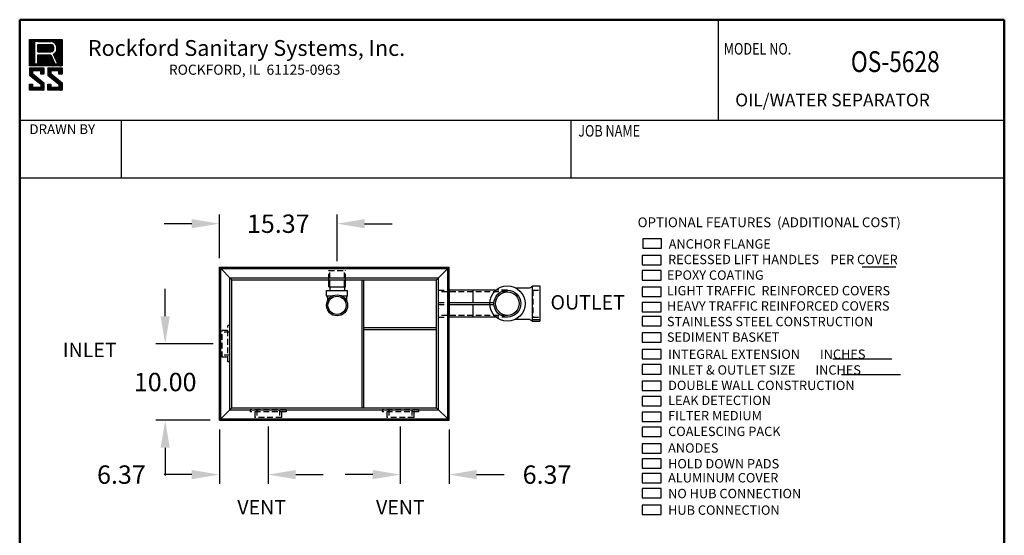
# Model space of a CAD drawing. Extents: x 399 to 528, y -37 to 129.
# Drawn here: x 399 to 528, y 62 to 129 of the extents above; entities that cross this region are included whole.
import ezdxf
from ezdxf.enums import TextEntityAlignment as Align

# ---------------------------------------------------------------- set-up
doc = ezdxf.new("R2010")
doc.units = 0
doc.header["$LTSCALE"] = 3
doc.header["$MEASUREMENT"] = 0
doc.linetypes.add('HIDDEN', pattern=[0.375, 0.25, -0.125])
doc.layers.get('0').update_dxf_attribs({"linetype": 'CONTINUOUS'})
doc.layers.get('DEFPOINTS').update_dxf_attribs({"linetype": 'CONTINUOUS'})
doc.layers.add('HIDDEN', color=4, linetype='HIDDEN')
doc.layers.add('OBJ', color=7, linetype='CONTINUOUS')
doc.styles.add('ROMANC', font='romanc')
doc.styles.add('ROMANS', font='romans', dxfattribs={"width": 0.8, "oblique": 0.05})
doc.dimstyles.get("Standard").update_dxf_attribs({"dimtxt": 0.18, "dimasz": 0.18, "dimexe": 0.18, "dimexo": 0.0625, "dimgap": 0.09, "dimtad": 0, "dimtih": 1, "dimtoh": 1, "dimzin": 0, "dimdsep": 46, "dimtxsty": 'Standard', "dimcen": 0.09, "dimadec": 0, "dimazin": 0, "dimtfac": 1, "dimtofl": 0, "dimtmove": 2, "dimatfit": 3, "dimfxl": 1, "dimtolj": 1, "dimtzin": 0, "dimarcsym": 0})

# ---------------------------------------------------------------- blocks, each defined once
blk = doc.blocks.new('*X0')
at = {"color": 0}
for p, q in [((15.16, 1.382), (15.228, 1.45)), ((15.16, 1.3873), (15.2227, 1.45)), ((15.16, 1.3926), (15.2174, 1.45)), ((15.16, 1.3979), (15.2121, 1.45)), ((15.16, 1.4032), (15.2068, 1.45)), ((15.16, 1.4085), (15.2015, 1.45)), ((15.16, 1.4138), (15.1962, 1.45)), ((15.16, 1.4191), (15.1909, 1.45)), ((15.16, 1.4245), (15.1855, 1.45)), ((15.16, 1.4298), (15.1802, 1.45)), ((15.16, 1.4351), (15.1749, 1.45)), ((15.16, 1.4404), (15.1696, 1.45)), ((15.16, 1.4457), (15.1643, 1.45)), ((15.16, 1.3767), (15.21, 1.4267)), ((15.16, 1.3714), (15.21, 1.4214)), ((15.16, 1.3661), (15.21, 1.4161)), ((15.16, 1.3608), (15.21, 1.4108)), ((15.16, 1.3555), (15.21, 1.4055)), ((15.16, 1.3502), (15.21, 1.4002)), ((15.16, 1.3449), (15.21, 1.3949)), ((15.16, 1.3396), (15.21, 1.3896)), ((15.16, 1.3343), (15.21, 1.3843)), ((15.16, 1.329), (15.21, 1.379)), ((15.16, 1.3237), (15.21, 1.3737)), ((15.16, 1.3184), (15.21, 1.3684)), ((15.16, 1.3131), (15.21, 1.3631)), ((15.2133, 1.43), (15.2333, 1.45)), ((15.2186, 1.43), (15.2386, 1.45)), ((15.2239, 1.43), (15.2439, 1.45)), ((15.2292, 1.43), (15.2492, 1.45)), ((15.2345, 1.43), (15.2545, 1.45)), ((15.2398, 1.43), (15.2598, 1.45)), ((15.24, 1.3347), (15.3053, 1.4)), ((15.24, 1.34), (15.3, 1.4)), ((15.24, 1.3454), (15.2946, 1.4)), ((15.24, 1.3507), (15.2893, 1.4)), ((15.24, 1.356), (15.284, 1.4)), ((15.24, 1.3613), (15.2787, 1.4)), ((15.24, 1.3666), (15.2734, 1.4)), ((15.24, 1.3719), (15.2681, 1.4)), ((15.24, 1.3772), (15.2628, 1.4)), ((15.24, 1.3825), (15.2575, 1.4)), ((15.24, 1.3878), (15.2522, 1.4)), ((15.24, 1.3931), (15.2469, 1.4)), ((15.24, 1.3984), (15.2416, 1.4)), ((15.2406, 1.33), (15.3106, 1.4)), ((15.2451, 1.43), (15.2651, 1.45)), ((15.2459, 1.33), (15.3159, 1.4)), ((15.2504, 1.43), (15.2704, 1.45)), ((15.2512, 1.33), (15.3212, 1.4)), ((15.2557, 1.43), (15.2757, 1.45)), ((15.2565, 1.33), (15.3265, 1.4)), ((15.261, 1.43), (15.281, 1.45)), ((15.2618, 1.33), (15.3318, 1.4)), ((15.2663, 1.43), (15.2863, 1.45)), ((15.2671, 1.33), (15.3371, 1.4)), ((15.2716, 1.43), (15.2916, 1.45)), ((15.2724, 1.33), (15.3424, 1.4)), ((15.2769, 1.43), (15.2969, 1.45)), ((15.2777, 1.33), (15.3477, 1.4)), ((15.2822, 1.43), (15.3022, 1.45)), ((15.283, 1.33), (15.353, 1.4)), ((15.2875, 1.43), (15.3075, 1.45)), ((15.2883, 1.33), (15.3583, 1.4)), ((15.2928, 1.43), (15.3128, 1.45)), ((15.2936, 1.33), (15.3636, 1.4)), ((15.2981, 1.43), (15.3181, 1.45)), ((15.2989, 1.33), (15.3689, 1.4)), ((15.3034, 1.43), (15.3234, 1.45)), ((15.3042, 1.33), (15.3739, 1.3997)), ((15.3087, 1.43), (15.3287, 1.45)), ((15.3095, 1.33), (15.3783, 1.3988)), ((15.314, 1.43), (15.334, 1.45)), ((15.3148, 1.33), (15.3822, 1.3974)), ((15.3193, 1.43), (15.3393, 1.45)), ((15.3201, 1.33), (15.3857, 1.3956)), ((15.3246, 1.43), (15.3446, 1.45)), ((15.3254, 1.33), (15.3888, 1.3934)), ((15.33, 1.43), (15.35, 1.45)), ((15.3307, 1.33), (15.3916, 1.3909)), ((15.3353, 1.43), (15.3553, 1.45)), ((15.336, 1.33), (15.394, 1.388)), ((15.3406, 1.43), (15.3606, 1.45)), ((15.3413, 1.33), (15.3961, 1.3848)), ((15.3459, 1.43), (15.3659, 1.45)), ((15.3466, 1.33), (15.3978, 1.3812)), ((15.3512, 1.43), (15.3712, 1.45)), ((15.3519, 1.33), (15.3991, 1.3772)), ((15.3565, 1.43), (15.3765, 1.45)), ((15.3572, 1.33), (15.3999, 1.3727)), ((15.3618, 1.43), (15.3818, 1.45)), ((15.3625, 1.33), (15.4, 1.3675)), ((15.3671, 1.43), (15.3871, 1.45)), ((15.3678, 1.33), (15.4, 1.3622)), ((15.3723, 1.43), (15.3924, 1.45)), ((15.3772, 1.4296), (15.3977, 1.45)), ((15.3818, 1.4288), (15.403, 1.45)), ((15.3861, 1.4278), (15.4083, 1.45)), ((15.3901, 1.4265), (15.4136, 1.45)), ((15.3939, 1.425), (15.4189, 1.45)), ((15.3975, 1.4233), (15.4242, 1.45)), ((15.3988, 1.3026), (15.48, 1.3838)), ((15.4005, 1.299), (15.48, 1.3785)), ((15.4009, 1.4214), (15.4295, 1.45)), ((15.4021, 1.2953), (15.48, 1.3732)), ((15.4037, 1.2916), (15.48, 1.3679)), ((15.4041, 1.4193), (15.4348, 1.45)), ((15.4053, 1.288), (15.48, 1.3626)), ((15.4072, 1.4171), (15.4401, 1.45)), ((15.4101, 1.4147), (15.4454, 1.45)), ((15.4128, 1.4121), (15.4507, 1.45)), ((15.4153, 1.4093), (15.456, 1.45)), ((15.4177, 1.4064), (15.4613, 1.45)), ((15.4199, 1.4033), (15.4666, 1.45)), ((15.4219, 1.4), (15.4719, 1.45)), ((15.4233, 1.3324), (15.48, 1.3891)), ((15.4238, 1.3966), (15.4772, 1.45)), ((15.4255, 1.3929), (15.48, 1.4475)), ((15.4269, 1.3891), (15.48, 1.4422)), ((15.4271, 1.3415), (15.48, 1.3944)), ((15.4281, 1.385), (15.48, 1.4369)), ((15.4289, 1.3487), (15.48, 1.3997)), ((15.4291, 1.3806), (15.48, 1.4316)), ((15.4297, 1.376), (15.48, 1.4263)), ((15.4298, 1.3548), (15.48, 1.405)), ((15.43, 1.3709), (15.48, 1.4209)), ((15.43, 1.3656), (15.48, 1.4156)), ((15.43, 1.3603), (15.48, 1.4103)), ((15.16, 1.3078), (15.21, 1.3578)), ((15.16, 1.3025), (15.21, 1.3525)), ((15.16, 1.2972), (15.21, 1.3472)), ((15.16, 1.2919), (15.21, 1.3419)), ((15.16, 1.2866), (15.21, 1.3366)), ((15.16, 1.2813), (15.21, 1.3313)), ((15.16, 1.276), (15.21, 1.326)), ((15.16, 1.2707), (15.21, 1.3207)), ((15.16, 1.2654), (15.21, 1.3154)), ((15.16, 1.26), (15.21, 1.31)), ((15.16, 1.2547), (15.21, 1.3047)), ((15.16, 1.2494), (15.21, 1.2994)), ((15.16, 1.2441), (15.21, 1.2941)), ((15.16, 1.2388), (15.21, 1.2888)), ((15.16, 1.2335), (15.21, 1.2835)), ((15.16, 1.2282), (15.21, 1.2782)), ((15.16, 1.2229), (15.21, 1.2729)), ((15.16, 1.2176), (15.21, 1.2676)), ((15.2225, 1.19), (15.3325, 1.3)), ((15.2278, 1.19), (15.3378, 1.3)), ((15.2331, 1.19), (15.3431, 1.3)), ((15.2384, 1.19), (15.3484, 1.3)), ((15.24, 1.2446), (15.2954, 1.3)), ((15.24, 1.2499), (15.2901, 1.3)), ((15.24, 1.2552), (15.2848, 1.3)), ((15.24, 1.2605), (15.2795, 1.3)), ((15.24, 1.2658), (15.2742, 1.3)), ((15.24, 1.2711), (15.2689, 1.3)), ((15.24, 1.2764), (15.2636, 1.3)), ((15.24, 1.2817), (15.2583, 1.3)), ((15.24, 1.287), (15.253, 1.3)), ((15.24, 1.2923), (15.2477, 1.3)), ((15.24, 1.2976), (15.2424, 1.3)), ((15.24, 1.2393), (15.3007, 1.3)), ((15.24, 1.234), (15.306, 1.3)), ((15.24, 1.2287), (15.3113, 1.3)), ((15.24, 1.2234), (15.3166, 1.3)), ((15.24, 1.2181), (15.3219, 1.3)), ((15.24, 1.2128), (15.3272, 1.3)), ((15.2437, 1.19), (15.3537, 1.3)), ((15.2491, 1.19), (15.3591, 1.3)), ((15.2544, 1.19), (15.3644, 1.3)), ((15.2597, 1.19), (15.3697, 1.3)), ((15.265, 1.19), (15.3715, 1.2966)), ((15.2703, 1.19), (15.3732, 1.2929)), ((15.2756, 1.19), (15.3748, 1.2892)), ((15.2809, 1.19), (15.3764, 1.2856)), ((15.2862, 1.19), (15.3781, 1.2819)), ((15.2915, 1.19), (15.3797, 1.2782)), ((15.2968, 1.19), (15.3813, 1.2745)), ((15.3021, 1.19), (15.3829, 1.2709)), ((15.3074, 1.19), (15.3846, 1.2672)), ((15.3127, 1.19), (15.3862, 1.2635)), ((15.3733, 1.3302), (15.3998, 1.3567)), ((15.3802, 1.3318), (15.3982, 1.3498)), ((15.3972, 1.3063), (15.3976, 1.3067)), ((15.407, 1.2843), (15.48, 1.3573)), ((15.4086, 1.2806), (15.48, 1.352)), ((15.4102, 1.2769), (15.48, 1.3467)), ((15.4119, 1.2733), (15.48, 1.3414)), ((15.4135, 1.2696), (15.48, 1.3361)), ((15.4151, 1.2659), (15.48, 1.3308)), ((15.4168, 1.2623), (15.48, 1.3255)), ((15.4184, 1.2586), (15.48, 1.3202)), ((15.42, 1.2549), (15.48, 1.3149)), ((15.4217, 1.2512), (15.48, 1.3096)), ((15.4233, 1.2476), (15.48, 1.3043)), ((15.4249, 1.2439), (15.48, 1.299)), ((15.4266, 1.2402), (15.48, 1.2937)), ((15.4282, 1.2366), (15.48, 1.2884)), ((15.4298, 1.2329), (15.48, 1.2831)), ((15.4315, 1.2292), (15.48, 1.2778)), ((15.4331, 1.2255), (15.48, 1.2725)), ((15.4347, 1.2219), (15.48, 1.2672)), ((15.16, 1.2123), (15.21, 1.2623)), ((15.16, 1.207), (15.21, 1.257)), ((15.16, 1.2017), (15.21, 1.2517)), ((15.16, 1.1964), (15.21, 1.2464)), ((15.16, 1.1911), (15.21, 1.2411)), ((15.1642, 1.19), (15.21, 1.2358)), ((15.1695, 1.19), (15.21, 1.2305)), ((15.1748, 1.19), (15.21, 1.2252)), ((15.1801, 1.19), (15.21, 1.2199)), ((15.1854, 1.19), (15.21, 1.2146)), ((15.1907, 1.19), (15.2107, 1.21)), ((15.196, 1.19), (15.216, 1.21)), ((15.2013, 1.19), (15.2213, 1.21)), ((15.2066, 1.19), (15.2266, 1.21)), ((15.2119, 1.19), (15.2319, 1.21)), ((15.2172, 1.19), (15.2372, 1.21)), ((15.318, 1.19), (15.3878, 1.2599)), ((15.3233, 1.19), (15.3895, 1.2562)), ((15.3286, 1.19), (15.3911, 1.2525)), ((15.3339, 1.19), (15.3927, 1.2488)), ((15.3392, 1.19), (15.3944, 1.2452)), ((15.3445, 1.19), (15.396, 1.2415)), ((15.3498, 1.19), (15.3976, 1.2378)), ((15.3551, 1.19), (15.3993, 1.2342)), ((15.3604, 1.19), (15.4009, 1.2305)), ((15.3657, 1.19), (15.4025, 1.2268)), ((15.371, 1.19), (15.4042, 1.2231)), ((15.3763, 1.19), (15.4058, 1.2195)), ((15.3816, 1.19), (15.4074, 1.2158)), ((15.3869, 1.19), (15.4091, 1.2121)), ((15.3922, 1.19), (15.4122, 1.21)), ((15.3975, 1.19), (15.4175, 1.21)), ((15.4028, 1.19), (15.4228, 1.21)), ((15.4081, 1.19), (15.4281, 1.21)), ((15.4135, 1.19), (15.4335, 1.21)), ((15.4188, 1.19), (15.4388, 1.21)), ((15.4241, 1.19), (15.48, 1.2459)), ((15.4294, 1.19), (15.48, 1.2406)), ((15.4347, 1.19), (15.48, 1.2353)), ((15.4364, 1.2182), (15.48, 1.2619)), ((15.438, 1.2145), (15.48, 1.2565)), ((15.4396, 1.2109), (15.48, 1.2512)), ((15.44, 1.19), (15.48, 1.23)), ((15.4453, 1.19), (15.48, 1.2247)), ((15.4506, 1.19), (15.48, 1.2194)), ((15.4559, 1.19), (15.48, 1.2141)), ((15.4612, 1.19), (15.48, 1.2088)), ((15.4665, 1.19), (15.48, 1.2035)), ((15.4718, 1.19), (15.48, 1.1982)), ((15.4771, 1.19), (15.48, 1.1929))]:
    blk.add_line(p, q, dxfattribs=at)
blk = doc.blocks.new('*X1')
at = {"color": 0}
for p, q in [((15.16, 1.1116), (15.2184, 1.17)), ((15.16, 1.1169), (15.2131, 1.17)), ((15.16, 1.1222), (15.2078, 1.17)), ((15.16, 1.1275), (15.2025, 1.17)), ((15.16, 1.1328), (15.1972, 1.17)), ((15.16, 1.1381), (15.1919, 1.17)), ((15.16, 1.1434), (15.1866, 1.17)), ((15.16, 1.1487), (15.1813, 1.17)), ((15.16, 1.154), (15.176, 1.17)), ((15.16, 1.1593), (15.1707, 1.17)), ((15.16, 1.1646), (15.1654, 1.17)), ((15.16, 1.1699), (15.1601, 1.17)), ((15.1937, 1.14), (15.2237, 1.17)), ((15.1991, 1.14), (15.2291, 1.17)), ((15.2044, 1.14), (15.2344, 1.17)), ((15.2097, 1.14), (15.2397, 1.17)), ((15.215, 1.14), (15.245, 1.17)), ((15.2203, 1.14), (15.2503, 1.17)), ((15.2256, 1.14), (15.2556, 1.17)), ((15.2309, 1.14), (15.2609, 1.17)), ((15.2362, 1.14), (15.2662, 1.17)), ((15.2415, 1.14), (15.2715, 1.17)), ((15.2468, 1.14), (15.2768, 1.17)), ((15.2521, 1.14), (15.2821, 1.17)), ((15.2574, 1.14), (15.2874, 1.17)), ((15.2627, 1.14), (15.2927, 1.17)), ((15.268, 1.14), (15.298, 1.17)), ((15.27, 1.1367), (15.3, 1.1667)), ((15.34, 1.1112), (15.3988, 1.17)), ((15.34, 1.1165), (15.3935, 1.17)), ((15.34, 1.1219), (15.3881, 1.17)), ((15.34, 1.1272), (15.3828, 1.17)), ((15.34, 1.1325), (15.3775, 1.17)), ((15.34, 1.1378), (15.3722, 1.17)), ((15.34, 1.1431), (15.3669, 1.17)), ((15.34, 1.1484), (15.3616, 1.17)), ((15.34, 1.1537), (15.3563, 1.17)), ((15.34, 1.159), (15.351, 1.17)), ((15.34, 1.1643), (15.3457, 1.17)), ((15.34, 1.1696), (15.3404, 1.17)), ((15.3741, 1.14), (15.4041, 1.17)), ((15.3794, 1.14), (15.4094, 1.17)), ((15.3847, 1.14), (15.4147, 1.17)), ((15.39, 1.14), (15.42, 1.17)), ((15.3953, 1.14), (15.4253, 1.17)), ((15.4006, 1.14), (15.4306, 1.17)), ((15.4059, 1.14), (15.4359, 1.17)), ((15.4112, 1.14), (15.4412, 1.17)), ((15.4165, 1.14), (15.4465, 1.17)), ((15.4218, 1.14), (15.4518, 1.17)), ((15.4271, 1.14), (15.4571, 1.17)), ((15.4324, 1.14), (15.4624, 1.17)), ((15.4377, 1.14), (15.4677, 1.17)), ((15.443, 1.14), (15.473, 1.17)), ((15.4483, 1.14), (15.4783, 1.17)), ((15.45, 1.1364), (15.48, 1.1664)), ((15.16, 1.1063), (15.19, 1.1363)), ((15.16, 1.1009), (15.19, 1.1309)), ((15.1624, 1.098), (15.19, 1.1256)), ((15.1653, 1.0957), (15.19, 1.1203)), ((15.1682, 1.0933), (15.19, 1.115)), ((15.1711, 1.0909), (15.1925, 1.1122)), ((15.1741, 1.0885), (15.1954, 1.1098)), ((15.177, 1.0861), (15.1983, 1.1074)), ((15.1799, 1.0837), (15.2012, 1.105)), ((15.1828, 1.0813), (15.2041, 1.1027)), ((15.1857, 1.0789), (15.207, 1.1003)), ((15.1886, 1.0766), (15.21, 1.0979)), ((15.1916, 1.0742), (15.2129, 1.0955)), ((15.1945, 1.0718), (15.2158, 1.0931)), ((15.1974, 1.0694), (15.2187, 1.0907)), ((15.2003, 1.067), (15.2216, 1.0883)), ((15.2032, 1.0646), (15.2245, 1.0859)), ((15.2061, 1.0622), (15.2275, 1.0836)), ((15.2091, 1.0599), (15.2304, 1.0812)), ((15.212, 1.0575), (15.2333, 1.0788)), ((15.2149, 1.0551), (15.2362, 1.0764)), ((15.2178, 1.0527), (15.2391, 1.074)), ((15.2207, 1.0503), (15.242, 1.0716)), ((15.2236, 1.0479), (15.245, 1.0692)), ((15.27, 1.1314), (15.3, 1.1614)), ((15.27, 1.1261), (15.3, 1.1561)), ((15.27, 1.1208), (15.3, 1.1508)), ((15.27, 1.1155), (15.3, 1.1455)), ((15.27, 1.1102), (15.3, 1.1402)), ((15.2751, 1.11), (15.3, 1.1349)), ((15.2804, 1.11), (15.3, 1.1296)), ((15.2857, 1.11), (15.3, 1.1243)), ((15.291, 1.11), (15.3, 1.119)), ((15.2963, 1.11), (15.3, 1.1137)), ((15.34, 1.1059), (15.37, 1.1359)), ((15.34, 1.1006), (15.37, 1.1306)), ((15.3426, 1.0979), (15.37, 1.1253)), ((15.3455, 1.0955), (15.37, 1.12)), ((15.3484, 1.0931), (15.37, 1.1147)), ((15.3513, 1.0907), (15.3726, 1.1121)), ((15.3542, 1.0884), (15.3756, 1.1097)), ((15.3572, 1.086), (15.3785, 1.1073)), ((15.3601, 1.0836), (15.3814, 1.1049)), ((15.363, 1.0812), (15.3843, 1.1025)), ((15.3659, 1.0788), (15.3872, 1.1001)), ((15.3688, 1.0764), (15.3901, 1.0977)), ((15.3717, 1.074), (15.3931, 1.0954)), ((15.3747, 1.0716), (15.396, 1.093)), ((15.3776, 1.0693), (15.3989, 1.0906)), ((15.3805, 1.0669), (15.4018, 1.0882)), ((15.3834, 1.0645), (15.4047, 1.0858)), ((15.3863, 1.0621), (15.4076, 1.0834)), ((15.3892, 1.0597), (15.4106, 1.081)), ((15.3922, 1.0573), (15.4135, 1.0786)), ((15.3951, 1.0549), (15.4164, 1.0763)), ((15.398, 1.0526), (15.4193, 1.0739)), ((15.4009, 1.0502), (15.4222, 1.0715)), ((15.4038, 1.0478), (15.4251, 1.0691)), ((15.45, 1.1311), (15.48, 1.1611)), ((15.45, 1.1258), (15.48, 1.1558)), ((15.45, 1.1205), (15.48, 1.1505)), ((15.45, 1.1152), (15.48, 1.1452)), ((15.4501, 1.11), (15.48, 1.1399)), ((15.4554, 1.11), (15.48, 1.1346)), ((15.4607, 1.11), (15.48, 1.1293)), ((15.466, 1.11), (15.48, 1.124)), ((15.4713, 1.11), (15.48, 1.1187)), ((15.4766, 1.11), (15.48, 1.1134)), ((15.16, 0.9843), (15.1857, 1.01)), ((15.16, 0.9896), (15.1804, 1.01)), ((15.16, 0.9949), (15.1751, 1.01)), ((15.16, 1.0002), (15.1698, 1.01)), ((15.16, 1.0055), (15.1645, 1.01)), ((15.16, 0.979), (15.19, 1.009)), ((15.16, 0.9737), (15.19, 1.0037)), ((15.16, 0.9684), (15.19, 0.9984)), ((15.16, 0.9631), (15.19, 0.9931)), ((15.16, 0.9578), (15.19, 0.9878)), ((15.16, 0.9525), (15.19, 0.9825)), ((15.1628, 0.95), (15.1928, 0.98)), ((15.1681, 0.95), (15.1981, 0.98)), ((15.1735, 0.95), (15.2035, 0.98)), ((15.1788, 0.95), (15.2088, 0.98)), ((15.1841, 0.95), (15.2141, 0.98)), ((15.1894, 0.95), (15.2194, 0.98)), ((15.1947, 0.95), (15.2247, 0.98)), ((15.2, 0.95), (15.23, 0.98)), ((15.2053, 0.95), (15.2353, 0.98)), ((15.2106, 0.95), (15.2406, 0.98)), ((15.2159, 0.95), (15.2459, 0.98)), ((15.2212, 0.95), (15.2512, 0.98)), ((15.2265, 0.95), (15.2565, 0.98)), ((15.2266, 1.0455), (15.2479, 1.0669)), ((15.2295, 1.0432), (15.2508, 1.0645)), ((15.2318, 0.95), (15.2618, 0.98)), ((15.2324, 1.0408), (15.2537, 1.0621)), ((15.2353, 1.0384), (15.2566, 1.0597)), ((15.2371, 0.95), (15.2671, 0.98)), ((15.2382, 1.036), (15.2596, 1.0573)), ((15.2411, 1.0336), (15.2625, 1.0549)), ((15.2424, 0.95), (15.3, 1.0076)), ((15.2441, 1.0312), (15.2654, 1.0525)), ((15.247, 1.0288), (15.2683, 1.0502)), ((15.2477, 0.95), (15.3, 1.0023)), ((15.2499, 1.0264), (15.2712, 1.0478)), ((15.2528, 1.0241), (15.2741, 1.0454)), ((15.253, 0.95), (15.3, 0.997)), ((15.2557, 1.0217), (15.2771, 1.043)), ((15.2583, 0.95), (15.3, 0.9917)), ((15.2586, 1.0193), (15.28, 1.0406)), ((15.2616, 1.0169), (15.2829, 1.0382)), ((15.2636, 0.95), (15.3, 0.9864)), ((15.2645, 1.0145), (15.2858, 1.0358)), ((15.2674, 1.0121), (15.2887, 1.0334)), ((15.2689, 0.95), (15.3, 0.9811)), ((15.27, 1.0094), (15.2916, 1.0311)), ((15.27, 1.0041), (15.2946, 1.0287)), ((15.27, 0.9988), (15.2975, 1.0263)), ((15.27, 0.9935), (15.3, 1.0235)), ((15.27, 0.9882), (15.3, 1.0182)), ((15.27, 0.9829), (15.3, 1.0129)), ((15.2742, 0.95), (15.3, 0.9758)), ((15.34, 1.0052), (15.3448, 1.01)), ((15.34, 0.9999), (15.3501, 1.01)), ((15.34, 0.9946), (15.3554, 1.01)), ((15.34, 0.9893), (15.3607, 1.01)), ((15.34, 0.984), (15.366, 1.01)), ((15.34, 0.9787), (15.37, 1.0087)), ((15.34, 0.9734), (15.37, 1.0034)), ((15.34, 0.9681), (15.37, 0.9981)), ((15.34, 0.9628), (15.37, 0.9928)), ((15.34, 0.9574), (15.37, 0.9874)), ((15.34, 0.9521), (15.37, 0.9821)), ((15.3432, 0.95), (15.3732, 0.98)), ((15.3485, 0.95), (15.3785, 0.98)), ((15.3538, 0.95), (15.3838, 0.98)), ((15.3591, 0.95), (15.3891, 0.98)), ((15.3644, 0.95), (15.3944, 0.98)), ((15.3697, 0.95), (15.3997, 0.98)), ((15.375, 0.95), (15.405, 0.98)), ((15.3803, 0.95), (15.4103, 0.98)), ((15.3856, 0.95), (15.4156, 0.98)), ((15.3909, 0.95), (15.4209, 0.98)), ((15.3962, 0.95), (15.4262, 0.98)), ((15.4015, 0.95), (15.4315, 0.98)), ((15.4067, 1.0454), (15.4281, 1.0667)), ((15.4068, 0.95), (15.4368, 0.98)), ((15.4097, 1.043), (15.431, 1.0643)), ((15.4121, 0.95), (15.4421, 0.98)), ((15.4126, 1.0406), (15.4339, 1.0619)), ((15.4155, 1.0382), (15.4368, 1.0596)), ((15.4174, 0.95), (15.4474, 0.98)), ((15.4184, 1.0359), (15.4397, 1.0572)), ((15.4213, 1.0335), (15.4426, 1.0548)), ((15.4227, 0.95), (15.48, 1.0073)), ((15.4242, 1.0311), (15.4456, 1.0524)), ((15.4272, 1.0287), (15.4485, 1.05)), ((15.428, 0.95), (15.48, 1.002)), ((15.4301, 1.0263), (15.4514, 1.0476)), ((15.433, 1.0239), (15.4543, 1.0452)), ((15.4333, 0.95), (15.48, 0.9967)), ((15.4359, 1.0215), (15.4572, 1.0429)), ((15.4386, 0.95), (15.48, 0.9914)), ((15.4388, 1.0191), (15.4601, 1.0405)), ((15.4417, 1.0168), (15.4631, 1.0381)), ((15.4439, 0.95), (15.48, 0.9861)), ((15.4447, 1.0144), (15.466, 1.0357)), ((15.4476, 1.012), (15.4689, 1.0333)), ((15.4492, 0.95), (15.48, 0.9808)), ((15.45, 1.0091), (15.4718, 1.0309)), ((15.45, 1.0038), (15.4747, 1.0285)), ((15.45, 0.9985), (15.4776, 1.0261)), ((15.45, 0.9932), (15.48, 1.0232)), ((15.45, 0.9879), (15.48, 1.0179)), ((15.45, 0.9826), (15.48, 1.0126)), ((15.4545, 0.95), (15.48, 0.9755)), ((15.2795, 0.95), (15.3, 0.9705)), ((15.2848, 0.95), (15.3, 0.9652)), ((15.2901, 0.95), (15.3, 0.9599)), ((15.2954, 0.95), (15.3, 0.9546)), ((15.4598, 0.95), (15.48, 0.9702)), ((15.4651, 0.95), (15.48, 0.9649)), ((15.4704, 0.95), (15.48, 0.9596)), ((15.4757, 0.95), (15.48, 0.9543))]:
    blk.add_line(p, q, dxfattribs=at)
blk = doc.blocks.new('RSS')
at = {"layer": 'OBJ'}
for p, q in [((0.16, -0.045), (0.16, -0.265)), ((0.19, -0.045), (0.16, -0.045)), ((0.19, -0.045), (0.32, -0.045)), ((0.19, -0.075), (0.32, -0.075)), ((0.19, -0.145), (0.19, -0.075)), ((0.19, -0.145), (0.32, -0.145)), ((0.19, -0.265), (0.19, -0.175)), ((0.19, -0.175), (0.32, -0.175)), ((0.32, -0.175), (0.36, -0.265)), ((0.39, -0.265), (0.3471, -0.1685)), ((0.35, -0.115), (0.35, -0.105)), ((0.38, -0.115), (0.38, -0.105)), ((0.16, -0.265), (0.19, -0.265)), ((0.36, -0.265), (0.39, -0.265)), ((0.11, -0.305), (0.25, -0.305)), ((0.11, -0.305), (0.11, -0.375)), ((0.11, -0.375), (0.22, -0.465)), ((0.22, -0.335), (0.14, -0.335)), ((0.14, -0.335), (0.14, -0.3608)), ((0.14, -0.3608), (0.25, -0.4508)), ((0.22, -0.365), (0.22, -0.335)), ((0.25, -0.365), (0.22, -0.365)), ((0.25, -0.305), (0.25, -0.365)), ((0.29, -0.305), (0.29, -0.375)), ((0.29, -0.305), (0.43, -0.305)), ((0.29, -0.375), (0.4, -0.465)), ((0.32, -0.335), (0.32, -0.3608)), ((0.4, -0.335), (0.32, -0.335)), ((0.32, -0.3608), (0.43, -0.4508)), ((0.4, -0.365), (0.4, -0.335)), ((0.43, -0.365), (0.4, -0.365)), ((0.43, -0.305), (0.43, -0.365)), ((0.11, -0.465), (0.14, -0.465)), ((0.11, -0.525), (0.11, -0.465)), ((0.14, -0.465), (0.14, -0.495)), ((0.22, -0.465), (0.22, -0.495)), ((0.25, -0.4508), (0.25, -0.525)), ((0.29, -0.465), (0.32, -0.465)), ((0.29, -0.525), (0.29, -0.465)), ((0.32, -0.465), (0.32, -0.495)), ((0.4, -0.465), (0.4, -0.495)), ((0.43, -0.4508), (0.43, -0.525)), ((0.25, -0.525), (0.11, -0.525)), ((0.14, -0.495), (0.22, -0.495)), ((0.43, -0.525), (0.29, -0.525)), ((0.32, -0.495), (0.4, -0.495))]:
    blk.add_line(p, q, dxfattribs=at)
blk.add_lwpolyline([(0.11, -0.285), (0.11, -0.025), (0.43, -0.025), (0.43, -0.285)], close=True, dxfattribs=at)
for centre, radius, start, end in [((0.32, -0.105), 0.06, 0, 90), ((0.32, -0.105), 0.03, 0, 90), ((0.32, -0.115), 0.03, 270, 0), ((0.32, -0.115), 0.06, 296.87249, 0)]:
    blk.add_arc(centre, radius, start, end, dxfattribs=at)
for name in ['*X0', '*X1']:
    blk.add_blockref(name, (-15.05, -1.475), dxfattribs=at)
blk = doc.blocks.new('FLNG3SD')
for p, q in [((0, 2.37), (0, -2.37)), ((0, 2.37), (0.25, 2.37)), ((0.25, 2.37), (0.25, -2.37)), ((0.25, 1.75), (1, 1.75)), ((1, 1.75), (1, -1.75)), ((0, -2.37), (0.25, -2.37)), ((0.25, -1.75), (1, -1.75))]:
    blk.add_line(p, q)
at = {"layer": 'HIDDEN'}
for p, q in [((0, 1.5), (1, 1.5)), ((0, -1.5), (1, -1.5))]:
    blk.add_line(p, q, dxfattribs=at)
blk = doc.blocks.new('*D5')
at = {"color": 5, "linetype": 'Continuous', "lineweight": -2, "transparency": 16777216}
for p, q in [((425.36, 98.3), (425.36, 103.99)), ((440.73, 97.88), (440.73, 103.99)), ((421.76, 102.79), (418.16, 102.79)), ((444.33, 102.79), (447.93, 102.79))]:
    blk.add_line(p, q, dxfattribs=at)
at = {"color": 5, "linetype": 'Continuous', "transparency": 16777216}
for points in [[(421.76, 103.39), (421.76, 102.19), (425.36, 102.79)], [(444.33, 103.39), (444.33, 102.19), (440.73, 102.79)]]:
    blk.add_solid(points, dxfattribs=at)
at = {"layer": 'DEFPOINTS', "color": 0, "linetype": 'Continuous', "transparency": 16777216}
for p in [(440.73, 102.79), (425.36, 97.1), (440.73, 96.68)]:
    blk.add_point(p, dxfattribs=at)
at = {"color": 0, "linetype": 'Continuous', "transparency": 16777216, "insert": (433.05, 102.79), "char_height": 2.4, "attachment_point": 5}
blk.add_mtext('\\A1;15.37', dxfattribs=at)
blk = doc.blocks.new('*D6')
at = {"color": 5, "linetype": 'Continuous', "lineweight": -2, "transparency": 16777216}
for p, q in [((425.36, 75.9), (425.36, 68.8)), ((431.73, 76.27), (431.73, 68.8)), ((421.76, 70), (418.16, 70)), ((435.33, 70), (438.93, 70))]:
    blk.add_line(p, q, dxfattribs=at)
at = {"color": 5, "linetype": 'Continuous', "transparency": 16777216}
for points in [[(421.76, 70.6), (421.76, 69.4), (425.36, 70)], [(435.33, 70.6), (435.33, 69.4), (431.73, 70)]]:
    blk.add_solid(points, dxfattribs=at)
at = {"layer": 'DEFPOINTS', "color": 0, "linetype": 'Continuous', "transparency": 16777216}
for p in [(431.73, 77.47), (425.36, 77.1), (425.36, 70)]:
    blk.add_point(p, dxfattribs=at)
at = {"color": 0, "linetype": 'Continuous', "transparency": 16777216, "insert": (412.56, 70), "char_height": 2.4, "attachment_point": 5}
blk.add_mtext('\\A1;6.37', dxfattribs=at)
blk = doc.blocks.new('*D7')
at = {"color": 5, "linetype": 'Continuous', "lineweight": -2, "transparency": 16777216}
for p, q in [((448.99, 76.27), (448.99, 68.8)), ((455.36, 75.9), (455.36, 68.8)), ((445.39, 70), (441.79, 70)), ((458.96, 70), (462.56, 70))]:
    blk.add_line(p, q, dxfattribs=at)
at = {"color": 5, "linetype": 'Continuous', "transparency": 16777216}
for points in [[(445.39, 70.6), (445.39, 69.4), (448.99, 70)], [(458.96, 70.6), (458.96, 69.4), (455.36, 70)]]:
    blk.add_solid(points, dxfattribs=at)
at = {"layer": 'DEFPOINTS', "color": 0, "linetype": 'Continuous', "transparency": 16777216}
for p in [(448.99, 77.47), (455.36, 77.1), (455.36, 70)]:
    blk.add_point(p, dxfattribs=at)
at = {"color": 0, "linetype": 'Continuous', "transparency": 16777216, "insert": (468.16, 70), "char_height": 2.4, "attachment_point": 5}
blk.add_mtext('\\A1;6.37', dxfattribs=at)
blk = doc.blocks.new('*D8')
at = {"color": 5, "linetype": 'Continuous', "lineweight": -2, "transparency": 16777216}
for p, q in [((418.28, 90.7), (418.28, 94.3)), ((424.53, 87.1), (417.08, 87.1)), ((424.16, 77.1), (417.08, 77.1)), ((418.28, 73.5), (418.28, 69.9))]:
    blk.add_line(p, q, dxfattribs=at)
at = {"color": 5, "linetype": 'Continuous', "transparency": 16777216}
for points in [[(417.68, 90.7), (418.88, 90.7), (418.28, 87.1)], [(417.68, 73.5), (418.88, 73.5), (418.28, 77.1)]]:
    blk.add_solid(points, dxfattribs=at)
at = {"layer": 'DEFPOINTS', "color": 0, "linetype": 'Continuous', "transparency": 16777216}
for p in [(418.28, 87.1), (425.73, 87.1), (425.36, 77.1)]:
    blk.add_point(p, dxfattribs=at)
at = {"color": 0, "linetype": 'Continuous', "transparency": 16777216, "insert": (418.28, 82.1), "char_height": 2.4, "attachment_point": 5}
blk.add_mtext('\\A1;10.00', dxfattribs=at)

msp = doc.modelspace()

# ---------------------------------------------------------------- linework, layer by layer
at = {"lineweight": 50}
for p, q in [((527.894, 129.451), (399.275, 129.451)), ((399.275, 129.451), (399.275, -36.998)), ((527.894, -36.998), (527.894, 129.451))]:
    msp.add_line(p, q, dxfattribs=at)
at = {"color": 7}
for p, q in [((490.579, 116.327), (490.579, 129.451)), ((412.515, 116.327), (412.515, 108.761)), ((471.269, 116.327), (471.269, 108.761)), ((527.894, 108.761), (399.275, 108.761)), ((464.029, 94.406), (465.822, 94.406)), ((466.238, 94.656), (466.238, 90.036)), ((466.238, 94.656), (467.238, 94.656)), ((467.238, 94.656), (467.238, 90.036)), ((466.238, 90.286), (467.238, 90.286)), ((466.238, 90.036), (467.238, 90.036))]:
    msp.add_line(p, q, dxfattribs=at)
for p, q in [((399.275, 116.327), (527.894, 116.327)), ((439.641, 94.554), (439.641, 95.494)), ((441.828, 94.554), (441.828, 95.494)), ((439.349, 94.054), (442.117, 94.054)), ((439.352, 93.364), (439.349, 94.054)), ((439.641, 94.554), (441.828, 94.554)), ((439.785, 94.554), (439.785, 94.066)), ((441.685, 94.554), (441.685, 94.066)), ((442.114, 93.364), (442.117, 94.054)), ((461.446, 94.094), (455.358, 94.089)), ((455.358, 94.089), (455.358, 90.586)), ((458.483, 94.087), (458.483, 92.48)), ((439.352, 93.364), (440.151, 93.364)), ((439.47, 93.156), (439.47, 92.628)), ((441.315, 93.364), (442.114, 93.364)), ((441.959, 93.149), (441.959, 92.733)), ((455.358, 92.473), (460.638, 92.486)), ((455.358, 92.223), (460.646, 92.215)), ((458.483, 92.218), (458.483, 90.586)), ((461.438, 90.594), (455.358, 90.588)), ((505.509, 85.137), (513.199, 85.137)), ((506.643, 83.077), (514.333, 83.077))]:
    msp.add_line(p, q)
at = {"linetype": 'Continuous'}
for p, q in [((425.363, 97.095), (455.363, 97.095)), ((425.363, 77.095), (425.363, 97.095)), ((426.983, 95.475), (425.363, 97.095)), ((425.543, 96.915), (455.183, 96.915)), ((425.543, 77.275), (425.543, 96.915)), ((453.743, 95.475), (455.363, 97.095)), ((455.183, 77.275), (455.183, 96.915)), ((455.363, 77.095), (455.363, 97.095)), ((509.333, 97.169), (513.737, 97.169)), ((426.733, 95.725), (453.993, 95.725)), ((426.733, 78.465), (426.733, 95.725)), ((426.983, 95.475), (453.743, 95.475)), ((426.983, 78.715), (426.983, 95.475)), ((443.993, 78.715), (443.993, 95.475)), ((444.243, 78.715), (444.243, 95.475)), ((453.743, 78.715), (453.743, 95.475)), ((453.993, 78.465), (453.993, 95.725)), ((465.739, 90.267), (464.048, 90.283)), ((444.243, 89.225), (453.743, 89.225)), ((444.243, 88.975), (453.743, 88.975)), ((426.983, 78.715), (425.363, 77.095)), ((426.733, 78.465), (453.993, 78.465)), ((426.983, 78.715), (453.743, 78.715)), ((453.743, 78.715), (455.363, 77.095)), ((425.543, 77.275), (455.183, 77.275)), ((425.363, 77.095), (455.363, 77.095))]:
    msp.add_line(p, q, dxfattribs=at)
for points in [[(483.128, 99.578), (483.128, 100.807), (480.667, 100.807), (480.667, 99.578)], [(483.051, 97.427), (483.051, 98.656), (480.59, 98.656), (480.59, 97.427)], [(483.052, 95.43), (483.052, 96.659), (480.591, 96.659), (480.591, 95.43)], [(483.052, 93.279), (483.052, 94.508), (480.591, 94.508), (480.591, 93.279)], [(483.053, 91.282), (483.053, 92.511), (480.592, 92.511), (480.592, 91.282)], [(483.053, 89.439), (483.053, 90.668), (480.592, 90.668), (480.592, 89.439)], [(483.053, 87.288), (483.053, 88.517), (480.592, 88.517), (480.592, 87.288)], [(483.053, 85.137), (483.053, 86.366), (480.592, 86.366), (480.592, 85.137)], [(483.053, 83.14), (483.053, 84.369), (480.592, 84.369), (480.592, 83.14)], [(483.053, 80.989), (483.053, 82.218), (480.592, 82.218), (480.592, 80.989)], [(483.053, 78.992), (483.053, 80.221), (480.592, 80.221), (480.592, 78.992)], [(483.053, 76.932), (483.053, 78.161), (480.592, 78.161), (480.592, 76.932)], [(483.053, 74.974), (483.053, 76.203), (480.592, 76.203), (480.592, 74.974)], [(483.053, 72.811), (483.053, 74.039), (480.592, 74.039), (480.592, 72.811)], [(483.053, 70.853), (483.053, 72.082), (480.592, 72.082), (480.592, 70.853)], [(483.053, 68.913), (483.053, 70.142), (480.592, 70.142), (480.592, 68.913)], [(483.053, 66.956), (483.053, 68.184), (480.592, 68.184), (480.592, 66.956)], [(483.053, 64.792), (483.053, 66.021), (480.592, 66.021), (480.592, 64.792)]]:
    msp.add_lwpolyline(points, close=True)
for radius in [2.31, 1.75]:
    msp.add_circle((462.983, 92.346), radius, dxfattribs=at)
for centre, radius in [((462.983, 92.346), 1.75), ((440.733, 92.119), 1.375), ((440.733, 92.119), 1.188), ((462.983, 92.346), 1.534)]:
    msp.add_circle(centre, radius)
for centre, start, end in [((465.733, 95.066), 270.54297, 319.24051), ((465.733, 89.6), 40.75949, 89.45703)]:
    msp.add_arc(centre, 0.667, start, end, dxfattribs=at)
for centre, radius, start, end in [((439.287, 93.19), 0.186, 349.41481, 69.58017), ((442.139, 93.184), 0.183, 97.67279, 190.90772)]:
    msp.add_arc(centre, radius, start, end)
msp.add_point((453.983, 91.729))
at = {"layer": 'DEFPOINTS', "color": 0, "linetype": 'ByBlock'}
for p in [(425.363, 77.095), (455.363, 77.095)]:
    msp.add_point(p, dxfattribs=at)
at = {"layer": 'HIDDEN', "color": 4}
for p, q in [((439.641, 96.679), (441.828, 96.679)), ((466.298, 94.095), (466.298, 90.595)), ((466.298, 94.095), (467.238, 94.095)), ((466.298, 90.595), (467.238, 90.595))]:
    msp.add_line(p, q, dxfattribs=at)
at = {"layer": 'HIDDEN'}
for p, q in [((439.641, 95.494), (439.641, 96.679)), ((439.785, 94.554), (439.785, 96.679)), ((441.685, 94.554), (441.685, 96.679)), ((441.828, 95.494), (441.828, 96.679)), ((453.983, 94.089), (455.358, 94.089)), ((462.982, 94.096), (461.605, 94.094)), ((462.982, 93.88), (453.983, 93.87)), ((453.983, 92.473), (455.358, 92.473)), ((453.983, 92.223), (455.358, 92.223)), ((460.734, 92.486), (461.239, 92.487)), ((460.743, 92.215), (461.238, 92.214)), ((462.985, 90.812), (453.983, 90.804)), ((453.983, 90.593), (455.358, 90.593)), ((462.985, 90.596), (461.578, 90.594))]:
    msp.add_line(p, q, dxfattribs=at)

# ---------------------------------------------------------------- block references
for p, rotation in [((426.733, 87.095), 180), ((431.733, 78.465), 270), ((448.993, 78.465), 270)]:
    msp.add_blockref('FLNG3SD', p, dxfattribs=dict(at, rotation=rotation))
at = {"layer": 'OBJ', "color": 7, "xscale": 13.23802898302491, "yscale": 13.23802898302491, "zscale": 13.23802898302491}
msp.add_blockref('RSS', (399.11, 127.183), dxfattribs=at)

# ---------------------------------------------------------------- texts
at = {"color": 7, "style": 'ROMANC'}
msp.add_text('Rockford Sanitary Systems, Inc.', height=2.06844, dxfattribs=at).set_placement((408.184, 124.718))
at = {"style": 'ROMANS', "width": 0.8}
for s, p in [('MODEL NO.', (491.246, 124.888)), ('JOB NAME', (472.238, 114.169))]:
    msp.add_text(s, height=1.5132, dxfattribs=at).set_placement(p)
at = {"style": 'ROMANC'}
msp.add_text('ROCKFORD, IL  61125-0963', height=1.3238, dxfattribs=at).set_placement((418.762, 122.252))
at = {"linetype": 'Continuous'}
for s, height, p in [('OIL/WATER SEPARATOR', 1.67175, (492.74, 118.12)), ('DRAWN BY', 1.2711, (400.552, 114.505)), ('OUTLET', 1.875, (468.616, 91.577)), ('INLET', 1.875, (404.912, 85.357)), ('VENT', 1.875, (427.705, 64.798)), ('VENT', 1.875, (445.823, 64.798))]:
    msp.add_text(s, height=height, dxfattribs=at).set_placement(p)
for s, height, p in [('OPTIONAL FEATURES  (ADDITIONAL COST)', 1.27884, (479.998, 102.333)), ('ANCHOR FLANGE', 1.22214, (484.051, 99.538)), ('RECESSED LIFT HANDLES    PER COVER', 1.22214, (483.974, 97.501)), ('EPOXY COATING', 1.22214, (483.821, 95.464)), ('LIGHT TRAFFIC  REINFORCED COVERS', 1.22214, (483.821, 93.427)), ('HEAVY TRAFFIC REINFORCED COVERS', 1.22214, (483.822, 91.43)), ('STAINLESS STEEL CONSTRUCTION', 1.22214, (483.822, 89.393)), ('SEDIMENT BASKET', 1.22214, (483.822, 87.356)), ('INTEGRAL EXTENSION       INCHES', 1.22214, (483.976, 85.126)), ('INLET & OUTLET SIZE       INCHES', 1.22214, (483.976, 83.065)), ('DOUBLE WALL CONSTRUCTION', 1.22214, (483.976, 81.052)), ('LEAK DETECTION', 1.22214, (483.976, 79.094)), ('FILTER MEDIUM', 1.22214, (483.976, 77.097)), ('COALESCING PACK', 1.22214, (483.976, 75.037)), ('ANODES', 1.2221, (483.976, 72.873)), ('HOLD DOWN PADS', 1.22214, (483.976, 70.812)), ('ALUMINUM COVER', 1.22214, (483.976, 68.976)), ('NO HUB CONNECTION', 1.22214, (483.976, 66.915)), ('HUB CONNECTION', 1.22214, (483.976, 64.751))]:
    msp.add_text(s, height=height).set_placement(p)
at = {"style": 'ROMANS', "width": 0.8}
msp.add_attdef('OS-5628', text='000-000', height=2.7237, dxfattribs=at).set_placement((513.653, 123.614), align=Align.MIDDLE)

# ---------------------------------------------------------------- dimensions: what is measured, and where the dimension line sits
at = {"linetype": 'Continuous'}
for base, p1, p2, picture, middle in [((440.734, 102.793), (425.363, 97.095), (440.734, 96.679), '*D5', (433.049, 102.793)), ((425.363, 70.002), (431.733, 77.465), (425.363, 77.095), '*D6', (412.563, 70.002)), ((455.363, 70.002), (448.993, 77.465), (455.363, 77.095), '*D7', (468.163, 70.002))]:
    dim = msp.add_linear_dim(base=base, p1=p1, p2=p2, dimstyle='Standard', override={"dimscale": 20, "dimtxt": 0.12, "dimexe": 0.06, "dimexo": 0.06, "dimgap": 0.1, "dimclrd": 5, "dimclre": 5, "dimtmove": 0}, dxfattribs=at)
    dim.commit()
    dim.dimension.update_dxf_attribs({"geometry": picture, "text_midpoint": middle})
dim = msp.add_linear_dim(base=(418.283, 87.095), p1=(425.363, 77.095), p2=(425.733, 87.095), angle=90, dimstyle='Standard', override={"dimscale": 20, "dimtxt": 0.12, "dimexe": 0.06, "dimexo": 0.06, "dimgap": 0.1, "dimclrd": 5, "dimclre": 5, "dimtmove": 0}, dxfattribs=at)
dim.commit()
dim.dimension.update_dxf_attribs({"geometry": '*D8', "text_midpoint": (418.283, 82.095)})

doc.saveas('drawing.dxf')
